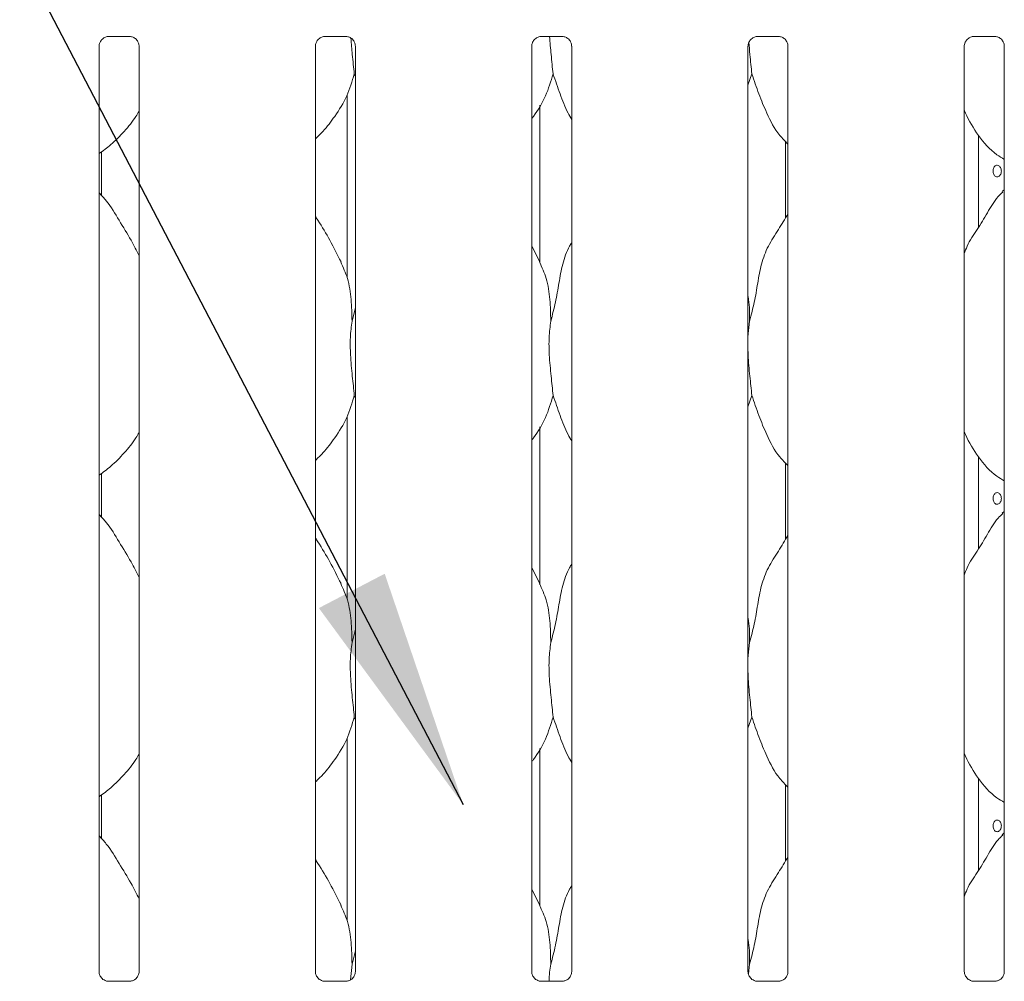
# Model space of a CAD drawing. Units: millimetres. Extents: x 5 to 415, y -14 to 292.
# Drawn here: x 80 to 93, y 96 to 110 of the extents above; entities that cross this region are included whole.
import ezdxf

# ---------------------------------------------------------------- set-up
doc = ezdxf.new("R2010")
doc.units = ezdxf.units.MM
doc.layers.add('BEMAßUNG', color=96, linetype='Continuous')

msp = doc.modelspace()

# ---------------------------------------------------------------- linework, layer by layer
at = {"color": 7, "linetype": 'Continuous', "lineweight": 15}
for p, q in [((80.81688, 109.28132), (81.11289, 109.28132)), ((83.77688, 109.28132), (84.07289, 109.28132)), ((86.73688, 109.28132), (87.03289, 109.28132)), ((89.69688, 109.28132), (89.99289, 109.28132)), ((92.65688, 109.28132), (92.95289, 109.28132)), ((80.69083, 96.48429), (80.69083, 109.14951)), ((81.2382, 109.15025), (81.2382, 96.48464)), ((83.65083, 96.48429), (83.65083, 109.14951)), ((84.1982, 109.15025), (84.1982, 96.48464)), ((86.61083, 96.48429), (86.61083, 109.14951)), ((87.1582, 109.15025), (87.1582, 96.48464)), ((89.57083, 96.48429), (89.57083, 109.14951)), ((90.1182, 109.15025), (90.1182, 96.48464)), ((92.53083, 96.48429), (92.53083, 109.14951)), ((93.0782, 109.15025), (93.0782, 96.48464)), ((84.1982, 108.72724), (84.18366, 108.76863)), ((89.62366, 108.76863), (89.57083, 108.61547)), ((84.08451, 108.4812), (84.08451, 105.98072)), ((86.72451, 106.17942), (86.72451, 108.33962)), ((92.72451, 106.66875), (92.72451, 107.92823)), ((90.08451, 107.84417), (90.08451, 106.79964)), ((80.72451, 107.1042), (80.72451, 107.70371)), ((93.0782, 107.18263), (93.05064, 107.15764)), ((86.72157, 106.19636), (86.61083, 106.40962)), ((84.15208, 105.38762), (84.1982, 105.57122)), ((89.59208, 105.38762), (89.57083, 105.17149)), ((84.1982, 104.32724), (84.18366, 104.36863)), ((89.62366, 104.36863), (89.57083, 104.21547)), ((84.08451, 104.0812), (84.08451, 101.58072)), ((86.72451, 101.77942), (86.72451, 103.93962)), ((92.72451, 102.26875), (92.72451, 103.52823)), ((90.08451, 103.44417), (90.08451, 102.39964)), ((80.72451, 102.7042), (80.72451, 103.30371)), ((93.0782, 102.78263), (93.05064, 102.75764)), ((86.72157, 101.79636), (86.61083, 102.00962)), ((84.15208, 100.98762), (84.1982, 101.17122)), ((89.59208, 100.98762), (89.57083, 100.77149)), ((84.1982, 99.92724), (84.18366, 99.96863)), ((89.62366, 99.96863), (89.57083, 99.81547)), ((84.08451, 99.6812), (84.08451, 97.18071)), ((86.72451, 97.37942), (86.72451, 99.53962)), ((90.08451, 99.04417), (90.08451, 97.99964)), ((92.72451, 97.86876), (92.72451, 99.12823)), ((80.72451, 98.3042), (80.72451, 98.90371)), ((93.0782, 98.38263), (93.05064, 98.35763)), ((86.72157, 97.39635), (86.61083, 97.60962)), ((84.15208, 96.58762), (84.1982, 96.77122)), ((84.15208, 96.58762), (84.13092, 96.37238)), ((89.59208, 96.58762), (89.5784, 96.44847)), ((80.80949, 96.35266), (80.81673, 96.35234)), ((81.11071, 96.35283), (80.81673, 96.35283)), ((83.76949, 96.35266), (83.77673, 96.35234)), ((84.07071, 96.35283), (83.77673, 96.35283)), ((86.72949, 96.35266), (86.73673, 96.35234)), ((87.03071, 96.35283), (86.73673, 96.35283)), ((89.68949, 96.35266), (89.69673, 96.35234)), ((89.99071, 96.35283), (89.69673, 96.35283)), ((92.64949, 96.35266), (92.65673, 96.35234)), ((92.95071, 96.35283), (92.65673, 96.35283))]:
    msp.add_line(p, q, dxfattribs=at)
for points, knots in [([(80.69083, 109.14867), (80.69083, 109.14871), (80.69052, 109.15423), (80.69323, 109.17919), (80.70817, 109.21773), (80.74306, 109.2569), (80.78247, 109.27646), (80.80909, 109.28114), (80.81545, 109.2812), (80.81752, 109.28123)], [0, 0, 0, 0, 0.00096077, 0.12612998, 0.33987521, 0.5905853, 0.81495758, 0.93983304, 1, 1, 1, 1]), ([(81.11103, 109.28132), (81.11114, 109.28132), (81.1129, 109.28136), (81.12513, 109.28062), (81.15206, 109.27422), (81.19098, 109.25288), (81.22371, 109.21316), (81.23731, 109.17265), (81.23766, 109.1553), (81.23776, 109.14998)], [0, 0, 0, 0, 0.00566966, 0.08989104, 0.21154241, 0.43884657, 0.69026214, 0.90506426, 1, 1, 1, 1]), ([(83.65083, 109.14867), (83.65083, 109.14871), (83.65052, 109.15423), (83.65323, 109.17919), (83.66817, 109.21773), (83.70306, 109.2569), (83.74247, 109.27646), (83.76909, 109.28114), (83.77545, 109.2812), (83.77752, 109.28123)], [0, 0, 0, 0, 0.00096077, 0.12612998, 0.33987521, 0.5905853, 0.81495758, 0.93983304, 1, 1, 1, 1]), ([(84.07103, 109.28132), (84.07114, 109.28132), (84.0729, 109.28136), (84.08513, 109.28062), (84.11206, 109.27422), (84.15098, 109.25288), (84.18371, 109.21316), (84.19731, 109.17265), (84.19766, 109.1553), (84.19776, 109.14998)], [0, 0, 0, 0, 0.00566966, 0.08989104, 0.21154241, 0.43884657, 0.69026214, 0.90506426, 1, 1, 1, 1]), ([(86.61083, 109.14867), (86.61083, 109.14871), (86.61052, 109.15423), (86.61323, 109.17919), (86.62817, 109.21773), (86.66306, 109.2569), (86.70247, 109.27646), (86.7291, 109.28114), (86.73545, 109.2812), (86.73752, 109.28123)], [0, 0, 0, 0, 0.00096077, 0.12612998, 0.33987521, 0.5905853, 0.81495758, 0.93983304, 1, 1, 1, 1]), ([(86.85576, 109.28132), (86.86248, 109.19782), (86.87702, 109.01697), (86.89434, 108.85553), (86.90366, 108.76863)], [0, 0, 0, 0, 0.46173385, 1, 1, 1, 1]), ([(87.03103, 109.28132), (87.03114, 109.28132), (87.0329, 109.28136), (87.04513, 109.28062), (87.07206, 109.27422), (87.11098, 109.25288), (87.14371, 109.21316), (87.15731, 109.17265), (87.15766, 109.1553), (87.15776, 109.14998)], [0, 0, 0, 0, 0.00566966, 0.08989104, 0.21154241, 0.43884657, 0.69026214, 0.90506426, 1, 1, 1, 1]), ([(89.57083, 109.14867), (89.57083, 109.14871), (89.57052, 109.15423), (89.57323, 109.17919), (89.58817, 109.21773), (89.62306, 109.2569), (89.66247, 109.27646), (89.6891, 109.28114), (89.69545, 109.2812), (89.69752, 109.28123)], [0, 0, 0, 0, 0.000960767, 0.126129745, 0.339875766, 0.590587373, 0.814957607, 0.939833048, 1, 1, 1, 1]), ([(89.99103, 109.28132), (89.99114, 109.28132), (89.9929, 109.28136), (90.00513, 109.28062), (90.03206, 109.27422), (90.07098, 109.25288), (90.10371, 109.21316), (90.11731, 109.17265), (90.11766, 109.1553), (90.11777, 109.14998)], [0, 0, 0, 0, 0.00566966, 0.08989263, 0.21154018, 0.43884459, 0.69026045, 0.90506427, 1, 1, 1, 1]), ([(92.53083, 109.14867), (92.53083, 109.14871), (92.53052, 109.15423), (92.53323, 109.17919), (92.54817, 109.21773), (92.58306, 109.2569), (92.62247, 109.27646), (92.6491, 109.28114), (92.65545, 109.2812), (92.65752, 109.28123)], [0, 0, 0, 0, 0.000960767, 0.126129745, 0.339875766, 0.590587373, 0.814957607, 0.939833048, 1, 1, 1, 1]), ([(92.95103, 109.28132), (92.95114, 109.28132), (92.9529, 109.28136), (92.96513, 109.28062), (92.99206, 109.27422), (93.03098, 109.25288), (93.06371, 109.21316), (93.07731, 109.17265), (93.07766, 109.1553), (93.07777, 109.14998)], [0, 0, 0, 0, 0.005669661, 0.089891095, 0.211540568, 0.438844869, 0.690260602, 0.905064315, 1, 1, 1, 1]), ([(84.13783, 109.25683), (84.14388, 109.1817), (84.15778, 109.00931), (84.17433, 108.85544), (84.18366, 108.76863)], [0, 0, 0, 0, 0.43583343, 1, 1, 1, 1]), ([(89.58287, 109.19686), (89.58731, 109.14218), (89.59963, 108.99051), (89.61429, 108.85518), (89.62366, 108.76863)], [0, 0, 0, 0, 0.36050403, 1, 1, 1, 1]), ([(84.18366, 108.76863), (84.1535, 108.66628), (84.09263, 108.45972), (83.9304, 108.20311), (83.78406, 108.00762), (83.68603, 107.91386), (83.65083, 107.8802)], [0, 0, 0, 0, 0.30362768, 0.61270432, 0.86092624, 1, 1, 1, 1]), ([(86.90366, 108.76863), (86.87295, 108.66675), (86.81096, 108.46116), (86.69441, 108.26216), (86.61901, 108.16721), (86.61083, 108.15691)], [0, 0, 0, 0, 0.46689213, 0.94216378, 1, 1, 1, 1]), ([(87.1582, 108.14676), (87.141, 108.17538), (87.07492, 108.28538), (86.99824, 108.49772), (86.93535, 108.67789), (86.90366, 108.76863)], [0, 0, 0, 0, 0.14863015, 0.57117591, 1, 1, 1, 1]), ([(90.1182, 107.80893), (90.07894, 107.84718), (89.95496, 107.96798), (89.83392, 108.21187), (89.7159, 108.49623), (89.65456, 108.67739), (89.62366, 108.76863)], [0, 0, 0, 0, 0.15020854, 0.47437649, 0.73524997, 1, 1, 1, 1]), ([(81.2382, 108.26096), (81.22423, 108.23638), (81.1673, 108.13627), (81.03672, 107.98164), (80.8697, 107.80798), (80.74536, 107.71753), (80.69083, 107.67786)], [0, 0, 0, 0, 0.10516553, 0.42847742, 0.74934621, 1, 1, 1, 1]), ([(93.0782, 107.59966), (93.04378, 107.6202), (92.9048, 107.70314), (92.71814, 107.91912), (92.58665, 108.13808), (92.53651, 108.2612), (92.53083, 108.27517)], [0, 0, 0, 0, 0.135836233, 0.548538042, 0.948804152, 1, 1, 1, 1]), ([(93.03808, 107.43928), (93.03742, 107.44827), (93.03609, 107.46624), (93.02583, 107.49017), (93.01089, 107.50838), (92.99254, 107.51881), (92.97316, 107.52027), (92.95492, 107.51262), (92.93976, 107.49672), (92.92919, 107.47434), (92.92424, 107.448), (92.92535, 107.4207), (92.93242, 107.3955), (92.94479, 107.37522), (92.96129, 107.36213), (92.9802, 107.35775), (92.99944, 107.36255), (93.01682, 107.37598), (93.03011, 107.39653), (93.03711, 107.41888), (93.03781, 107.43357), (93.03808, 107.43928)], [0, 0, 0, 0, 0.05362356, 0.10724526, 0.16092637, 0.21464707, 0.26830167, 0.32188814, 0.37551162, 0.42921765, 0.48292606, 0.53654918, 0.59013535, 0.64378793, 0.69750766, 0.75119198, 0.80479134, 0.85839152, 0.91207531, 0.96579584, 1, 1, 1, 1]), ([(81.2382, 106.27988), (81.2027, 106.35073), (81.12221, 106.51141), (80.96739, 106.75918), (80.83218, 106.99118), (80.72481, 107.10563), (80.69083, 107.14185)], [0, 0, 0, 0, 0.247359326, 0.56097612, 0.861024973, 1, 1, 1, 1]), ([(92.53083, 106.30985), (92.54286, 106.34417), (92.58435, 106.46252), (92.71055, 106.63912), (92.84737, 106.86625), (92.94897, 107.05121), (93.03553, 107.13242), (93.05733, 107.15287)], [0, 0, 0, 0, 0.1089783, 0.37580568, 0.64437397, 0.91044374, 1, 1, 1, 1]), ([(89.59208, 105.38762), (89.6151, 105.47301), (89.66121, 105.644), (89.70342, 105.90643), (89.74778, 106.16748), (89.84145, 106.41784), (89.98605, 106.6348), (90.07499, 106.78283), (90.1182, 106.85475)], [0, 0, 0, 0, 0.16814552, 0.33667955, 0.50541004, 0.67131962, 0.84029166, 1, 1, 1, 1]), ([(84.00157, 106.19636), (83.95181, 106.29479), (83.85677, 106.48283), (83.73517, 106.69128), (83.66229, 106.80078), (83.65083, 106.81801)], [0, 0, 0, 0, 0.4807, 0.91832241, 1, 1, 1, 1]), ([(86.87208, 105.38762), (86.89514, 105.47299), (86.94132, 105.64394), (86.98301, 105.90666), (87.02933, 106.16663), (87.09278, 106.35342), (87.14846, 106.44333), (87.1582, 106.45906)], [0, 0, 0, 0, 0.23799826, 0.47654654, 0.71537278, 0.95020605, 1, 1, 1, 1]), ([(83.99768, 106.19638), (84.03132, 106.12213), (84.10513, 105.95918), (84.1455, 105.68196), (84.14987, 105.48635), (84.15208, 105.38762)], [0, 0, 0, 0, 0.29305165, 0.64314454, 1, 1, 1, 1]), ([(86.71768, 106.19638), (86.75132, 106.12213), (86.82513, 105.95918), (86.8655, 105.68196), (86.86987, 105.48635), (86.87208, 105.38762)], [0, 0, 0, 0, 0.29305167, 0.64314458, 1, 1, 1, 1]), ([(89.57083, 105.73183), (89.5738, 105.71588), (89.59489, 105.60267), (89.59338, 105.487), (89.59208, 105.38762)], [0, 0, 0, 0, 0.14091162, 1, 1, 1, 1]), ([(84.15208, 105.38762), (84.14289, 105.31262), (84.12439, 105.16157), (84.12944, 104.91127), (84.15667, 104.6303), (84.17471, 104.45545), (84.18366, 104.36863)], [0, 0, 0, 0, 0.22420685, 0.45155919, 0.72768113, 1, 1, 1, 1]), ([(86.87208, 105.38762), (86.86289, 105.31262), (86.84439, 105.16157), (86.84944, 104.91127), (86.87667, 104.6303), (86.89471, 104.45545), (86.90366, 104.36863)], [0, 0, 0, 0, 0.22420685, 0.4515592, 0.72768123, 1, 1, 1, 1]), ([(89.57083, 105.05416), (89.57068, 105.01177), (89.57021, 104.87468), (89.59759, 104.62999), (89.61501, 104.45535), (89.62366, 104.36863)], [0, 0, 0, 0, 0.18393621, 0.59479761, 1, 1, 1, 1]), ([(84.18366, 104.36863), (84.1535, 104.26628), (84.09262, 104.05972), (83.93041, 103.80311), (83.78406, 103.60762), (83.68603, 103.51386), (83.65083, 103.4802)], [0, 0, 0, 0, 0.30362688, 0.61270478, 0.86092691, 1, 1, 1, 1]), ([(86.90366, 104.36863), (86.87295, 104.26675), (86.81096, 104.06116), (86.69441, 103.86216), (86.61901, 103.76721), (86.61083, 103.75691)], [0, 0, 0, 0, 0.46689055, 0.94216377, 1, 1, 1, 1]), ([(87.1582, 103.74676), (87.141, 103.77538), (87.07492, 103.88537), (86.99824, 104.09772), (86.93535, 104.27789), (86.90366, 104.36863)], [0, 0, 0, 0, 0.14862885, 0.57117525, 1, 1, 1, 1]), ([(90.1182, 103.40893), (90.07894, 103.44718), (89.95496, 103.56797), (89.83392, 103.81187), (89.7159, 104.09623), (89.65456, 104.27739), (89.62366, 104.36863)], [0, 0, 0, 0, 0.150207863, 0.474376075, 0.735249764, 1, 1, 1, 1]), ([(81.2382, 103.86096), (81.22423, 103.83638), (81.1673, 103.73627), (81.03672, 103.58164), (80.8697, 103.40798), (80.74536, 103.31753), (80.69083, 103.27786)], [0, 0, 0, 0, 0.10516553, 0.42847742, 0.74934621, 1, 1, 1, 1]), ([(93.0782, 103.19966), (93.04378, 103.2202), (92.9048, 103.30314), (92.71814, 103.51912), (92.58665, 103.73807), (92.53651, 103.8612), (92.53083, 103.87517)], [0, 0, 0, 0, 0.13583544, 0.54853703, 0.94880293, 1, 1, 1, 1]), ([(93.03808, 102.95928), (93.03742, 102.96827), (93.0361, 102.98624), (93.02583, 103.01017), (93.01089, 103.02838), (92.99254, 103.03881), (92.97316, 103.04027), (92.95492, 103.03262), (92.93976, 103.01672), (92.92919, 102.99434), (92.92424, 102.968), (92.92535, 102.9407), (92.93242, 102.9155), (92.94479, 102.89522), (92.96129, 102.88213), (92.9802, 102.87775), (92.99944, 102.88255), (93.01682, 102.89598), (93.03011, 102.91653), (93.03711, 102.93888), (93.03781, 102.95357), (93.03808, 102.95928)], [0, 0, 0, 0, 0.05362345, 0.10724295, 0.16092552, 0.21464611, 0.26830059, 0.32188762, 0.37550959, 0.42921551, 0.4829238, 0.53654918, 0.59013524, 0.6437877, 0.69750732, 0.75119152, 0.80479118, 0.85839125, 0.91207313, 0.96579355, 1, 1, 1, 1]), ([(81.2382, 101.87988), (81.2027, 101.95073), (81.12221, 102.11141), (80.96739, 102.35918), (80.83218, 102.59118), (80.72481, 102.70563), (80.69083, 102.74185)], [0, 0, 0, 0, 0.24735953, 0.56097658, 0.86102568, 1, 1, 1, 1]), ([(92.53083, 101.90985), (92.54286, 101.94417), (92.58435, 102.06252), (92.71055, 102.23912), (92.84737, 102.46625), (92.94897, 102.65121), (93.03553, 102.73242), (93.05733, 102.75287)], [0, 0, 0, 0, 0.10897829, 0.37580671, 0.64437398, 0.91044374, 1, 1, 1, 1]), ([(84.00157, 101.79636), (83.95181, 101.89479), (83.85677, 102.08283), (83.73517, 102.29128), (83.66229, 102.40078), (83.65083, 102.41801)], [0, 0, 0, 0, 0.48070065, 0.91832251, 1, 1, 1, 1]), ([(89.59208, 100.98762), (89.6151, 101.07301), (89.66121, 101.244), (89.70342, 101.50643), (89.74778, 101.76748), (89.84145, 102.01784), (89.98605, 102.23481), (90.07499, 102.38283), (90.1182, 102.45475)], [0, 0, 0, 0, 0.16814553, 0.33667884, 0.50540934, 0.67131894, 0.84029164, 1, 1, 1, 1]), ([(86.87208, 100.98762), (86.89514, 101.07299), (86.94132, 101.24395), (86.98301, 101.50666), (87.02933, 101.76663), (87.09278, 101.95342), (87.14846, 102.04333), (87.1582, 102.05906)], [0, 0, 0, 0, 0.237998511, 0.476545987, 0.71537248, 0.950205994, 1, 1, 1, 1]), ([(83.99768, 101.79638), (84.03132, 101.72213), (84.10513, 101.55918), (84.1455, 101.28196), (84.14987, 101.08635), (84.15208, 100.98762)], [0, 0, 0, 0, 0.29305072, 0.64314549, 1, 1, 1, 1]), ([(86.71768, 101.79638), (86.75132, 101.72213), (86.82513, 101.55918), (86.8655, 101.28196), (86.86987, 101.08635), (86.87208, 100.98762)], [0, 0, 0, 0, 0.29305074, 0.64314553, 1, 1, 1, 1]), ([(89.57083, 101.33183), (89.5738, 101.31588), (89.59489, 101.20267), (89.59338, 101.087), (89.59208, 100.98762)], [0, 0, 0, 0, 0.14091503, 1, 1, 1, 1]), ([(84.15208, 100.98762), (84.14289, 100.91262), (84.12439, 100.76157), (84.12944, 100.51127), (84.15667, 100.2303), (84.17471, 100.05545), (84.18366, 99.96863)], [0, 0, 0, 0, 0.224206835, 0.451560262, 0.727682186, 1, 1, 1, 1]), ([(86.87208, 100.98762), (86.86289, 100.91262), (86.84439, 100.76157), (86.84944, 100.51127), (86.87667, 100.2303), (86.89471, 100.05545), (86.90366, 99.96863)], [0, 0, 0, 0, 0.22420684, 0.45156027, 0.72768229, 1, 1, 1, 1]), ([(89.57083, 100.65416), (89.57068, 100.61177), (89.57021, 100.47468), (89.59759, 100.22999), (89.61501, 100.05535), (89.62366, 99.96863)], [0, 0, 0, 0, 0.18393783, 0.59479919, 1, 1, 1, 1]), ([(84.18366, 99.96863), (84.1535, 99.86628), (84.09263, 99.65972), (83.9304, 99.40311), (83.78406, 99.20762), (83.68603, 99.11386), (83.65083, 99.0802)], [0, 0, 0, 0, 0.30362768, 0.61270432, 0.86092624, 1, 1, 1, 1]), ([(86.90366, 99.96863), (86.87295, 99.86675), (86.81096, 99.66116), (86.69441, 99.46216), (86.61901, 99.36721), (86.61083, 99.35691)], [0, 0, 0, 0, 0.46689213, 0.94216378, 1, 1, 1, 1]), ([(87.1582, 99.34676), (87.141, 99.37538), (87.07492, 99.48537), (86.99824, 99.69772), (86.93535, 99.87789), (86.90366, 99.96863)], [0, 0, 0, 0, 0.1486286, 0.5711743, 1, 1, 1, 1]), ([(90.1182, 99.00893), (90.07894, 99.04718), (89.95496, 99.16798), (89.83391, 99.41187), (89.7159, 99.69623), (89.65456, 99.87739), (89.62366, 99.96863)], [0, 0, 0, 0, 0.15020785, 0.47437509, 0.73524876, 1, 1, 1, 1]), ([(81.2382, 99.46095), (81.22423, 99.43638), (81.1673, 99.33627), (81.03672, 99.18164), (80.8697, 99.00798), (80.74536, 98.91753), (80.69083, 98.87786)], [0, 0, 0, 0, 0.10516429, 0.4284763, 0.74934522, 1, 1, 1, 1]), ([(93.0782, 98.79966), (93.04378, 98.8202), (92.9048, 98.90314), (92.71814, 99.11912), (92.58665, 99.33807), (92.53651, 99.4612), (92.53083, 99.47517)], [0, 0, 0, 0, 0.1358353, 0.54853743, 0.94880174, 1, 1, 1, 1]), ([(93.03808, 98.47928), (93.03742, 98.48827), (93.03609, 98.50624), (93.02583, 98.53017), (93.01089, 98.54838), (92.99254, 98.55881), (92.97316, 98.56027), (92.95492, 98.55262), (92.93976, 98.53672), (92.92919, 98.51434), (92.92424, 98.488), (92.92535, 98.4607), (92.93242, 98.4355), (92.94479, 98.41521), (92.96129, 98.40214), (92.9802, 98.39775), (92.99944, 98.40255), (93.01682, 98.41598), (93.03011, 98.43653), (93.03711, 98.45888), (93.03781, 98.47357), (93.03808, 98.47928)], [0, 0, 0, 0, 0.05362104, 0.10724465, 0.16092558, 0.21464521, 0.26829975, 0.32188738, 0.37550792, 0.42921378, 0.48292201, 0.53654495, 0.59013315, 0.64378732, 0.69750574, 0.75119026, 0.80478986, 0.85838988, 0.91207527, 0.96579122, 1, 1, 1, 1]), ([(81.2382, 97.47988), (81.2027, 97.55073), (81.12221, 97.71141), (80.96739, 97.95918), (80.83218, 98.19118), (80.72481, 98.30563), (80.69083, 98.34185)], [0, 0, 0, 0, 0.24736022, 0.56097611, 0.86102497, 1, 1, 1, 1]), ([(92.53083, 97.50985), (92.54286, 97.54417), (92.58435, 97.66252), (92.71055, 97.83912), (92.84737, 98.06625), (92.94897, 98.25121), (93.03553, 98.33242), (93.05733, 98.35287)], [0, 0, 0, 0, 0.10897831, 0.37580676, 0.64437408, 0.91044288, 1, 1, 1, 1]), ([(84.00157, 97.39635), (83.95181, 97.49479), (83.85677, 97.68283), (83.73517, 97.89128), (83.66229, 98.00078), (83.65083, 98.01801)], [0, 0, 0, 0, 0.480701905, 0.918322506, 1, 1, 1, 1]), ([(89.59208, 96.58762), (89.6151, 96.67301), (89.66121, 96.844), (89.70342, 97.10643), (89.74778, 97.36748), (89.84145, 97.61784), (89.98605, 97.83481), (90.07499, 97.98283), (90.1182, 98.05475)], [0, 0, 0, 0, 0.1681454, 0.33667858, 0.50541043, 0.6713192, 0.84029177, 1, 1, 1, 1]), ([(86.87208, 96.58762), (86.89514, 96.67299), (86.94132, 96.84394), (86.98301, 97.10666), (87.02933, 97.36663), (87.09278, 97.55342), (87.14846, 97.64333), (87.1582, 97.65906)], [0, 0, 0, 0, 0.23799825, 0.47654546, 0.71537379, 0.95020605, 1, 1, 1, 1]), ([(83.99768, 97.39638), (84.03132, 97.32213), (84.10513, 97.15918), (84.1455, 96.88196), (84.14987, 96.68635), (84.15208, 96.58762)], [0, 0, 0, 0, 0.2930526, 0.64314644, 1, 1, 1, 1]), ([(86.71768, 97.39638), (86.75132, 97.32213), (86.82513, 97.15918), (86.8655, 96.88196), (86.86987, 96.68635), (86.87208, 96.58762)], [0, 0, 0, 0, 0.29305262, 0.64314648, 1, 1, 1, 1]), ([(89.57083, 96.93183), (89.5738, 96.91588), (89.59489, 96.80267), (89.59338, 96.687), (89.59208, 96.58762)], [0, 0, 0, 0, 0.14091503, 1, 1, 1, 1]), ([(80.76042, 96.37036), (80.75916, 96.37089), (80.74079, 96.37859), (80.71313, 96.40892), (80.6931, 96.45266), (80.69147, 96.4763), (80.69085, 96.48535)], [0, 0, 0, 0, 0.02955295, 0.42938525, 0.78148182, 1, 1, 1, 1]), ([(81.23813, 96.4852), (81.23815, 96.48477), (81.23847, 96.47842), (81.23516, 96.45163), (81.21805, 96.41324), (81.19278, 96.3822), (81.17533, 96.3744), (81.17394, 96.37378)], [0, 0, 0, 0, 0.01496091, 0.21903391, 0.57251447, 0.96594782, 1, 1, 1, 1]), ([(83.72042, 96.37036), (83.71916, 96.37089), (83.70079, 96.37859), (83.67313, 96.40892), (83.6531, 96.45266), (83.65147, 96.4763), (83.65085, 96.48535)], [0, 0, 0, 0, 0.02955295, 0.42938525, 0.78148182, 1, 1, 1, 1]), ([(84.19813, 96.4852), (84.19815, 96.48477), (84.19847, 96.47842), (84.19516, 96.45163), (84.17805, 96.41324), (84.15278, 96.3822), (84.13533, 96.3744), (84.13394, 96.37378)], [0, 0, 0, 0, 0.01496091, 0.21903391, 0.57251447, 0.96594782, 1, 1, 1, 1]), ([(86.68042, 96.37036), (86.67916, 96.37089), (86.66079, 96.37859), (86.63313, 96.40892), (86.6131, 96.45266), (86.61147, 96.4763), (86.61085, 96.48535)], [0, 0, 0, 0, 0.02955295, 0.42938525, 0.78148182, 1, 1, 1, 1]), ([(86.87208, 96.58762), (86.86076, 96.51324), (86.84902, 96.43607), (86.8499, 96.35574), (86.84993, 96.35283)], [0, 0, 0, 0, 0.96371423, 1, 1, 1, 1]), ([(87.15812, 96.4852), (87.15815, 96.48477), (87.15847, 96.47842), (87.15516, 96.45163), (87.13805, 96.41324), (87.11278, 96.3822), (87.09533, 96.3744), (87.09394, 96.37378)], [0, 0, 0, 0, 0.01496115, 0.21903457, 0.57251866, 0.96594775, 1, 1, 1, 1]), ([(89.64042, 96.37036), (89.63916, 96.37089), (89.6208, 96.37859), (89.59313, 96.40892), (89.5731, 96.45266), (89.57147, 96.4763), (89.57085, 96.48535)], [0, 0, 0, 0, 0.02954994, 0.42938306, 0.78148175, 1, 1, 1, 1]), ([(90.11813, 96.4852), (90.11815, 96.48477), (90.11847, 96.47842), (90.11516, 96.45163), (90.09805, 96.41324), (90.07277, 96.3822), (90.05533, 96.3744), (90.05394, 96.37378)], [0, 0, 0, 0, 0.014960994, 0.219035161, 0.572517756, 0.965950815, 1, 1, 1, 1]), ([(92.60042, 96.37036), (92.59916, 96.37089), (92.5808, 96.37859), (92.55313, 96.40892), (92.5331, 96.45266), (92.53147, 96.4763), (92.53085, 96.48535)], [0, 0, 0, 0, 0.02954994, 0.42938306, 0.78148175, 1, 1, 1, 1]), ([(93.07813, 96.4852), (93.07815, 96.48477), (93.07847, 96.47842), (93.07516, 96.45163), (93.05805, 96.41324), (93.03277, 96.3822), (93.01533, 96.3744), (93.01394, 96.37378)], [0, 0, 0, 0, 0.014960994, 0.219035161, 0.572517756, 0.965950815, 1, 1, 1, 1]), ([(80.81746, 96.35292), (80.81562, 96.35294), (80.81009, 96.35301), (80.78889, 96.35597), (80.77109, 96.36497), (80.76042, 96.37036)], [0, 0, 0, 0, 0.16592479, 0.49982845, 1, 1, 1, 1]), ([(81.11071, 96.35273), (81.11113, 96.35277), (81.11351, 96.35295), (81.11671, 96.35275), (81.11927, 96.35267), (81.11953, 96.35266)], [0, 0, 0, 0, 0.15981531, 0.9137058, 1, 1, 1, 1]), ([(81.17394, 96.37378), (81.16158, 96.36697), (81.14177, 96.35605), (81.1183, 96.35295), (81.11289, 96.35292), (81.11117, 96.35292)], [0, 0, 0, 0, 0.5306818, 0.85103081, 1, 1, 1, 1]), ([(83.77746, 96.35292), (83.77562, 96.35294), (83.77009, 96.35301), (83.74889, 96.35597), (83.73109, 96.36497), (83.72042, 96.37036)], [0, 0, 0, 0, 0.16592479, 0.49982845, 1, 1, 1, 1]), ([(84.07071, 96.35273), (84.07113, 96.35277), (84.07351, 96.35295), (84.07671, 96.35275), (84.07927, 96.35267), (84.07953, 96.35266)], [0, 0, 0, 0, 0.15981531, 0.9137058, 1, 1, 1, 1]), ([(84.13394, 96.37378), (84.12158, 96.36697), (84.10177, 96.35605), (84.0783, 96.35295), (84.07289, 96.35292), (84.07117, 96.35292)], [0, 0, 0, 0, 0.5306818, 0.85103081, 1, 1, 1, 1]), ([(86.73746, 96.35292), (86.73562, 96.35294), (86.73009, 96.35301), (86.70889, 96.35597), (86.69109, 96.36497), (86.68042, 96.37036)], [0, 0, 0, 0, 0.16592479, 0.49982845, 1, 1, 1, 1]), ([(87.03071, 96.35273), (87.03113, 96.35277), (87.03351, 96.35295), (87.03671, 96.35275), (87.03927, 96.35267), (87.03953, 96.35266)], [0, 0, 0, 0, 0.15981531, 0.9137058, 1, 1, 1, 1]), ([(87.09394, 96.37378), (87.08158, 96.36697), (87.06177, 96.35605), (87.0383, 96.35295), (87.03289, 96.35292), (87.03117, 96.35292)], [0, 0, 0, 0, 0.5306818, 0.85103081, 1, 1, 1, 1]), ([(89.69746, 96.35292), (89.69562, 96.35294), (89.69009, 96.35301), (89.66889, 96.35597), (89.65109, 96.36497), (89.64042, 96.37036)], [0, 0, 0, 0, 0.16592085, 0.49982363, 1, 1, 1, 1]), ([(89.99071, 96.35273), (89.99113, 96.35277), (89.99351, 96.35295), (89.99671, 96.35275), (89.99927, 96.35267), (89.99953, 96.35266)], [0, 0, 0, 0, 0.15974047, 0.91365652, 1, 1, 1, 1]), ([(90.05394, 96.37378), (90.04158, 96.36697), (90.02177, 96.35605), (89.9983, 96.35295), (89.99289, 96.35292), (89.99117, 96.35292)], [0, 0, 0, 0, 0.53068379, 0.85102572, 1, 1, 1, 1]), ([(92.65746, 96.35292), (92.65562, 96.35294), (92.65009, 96.35301), (92.62889, 96.35597), (92.61109, 96.36497), (92.60042, 96.37036)], [0, 0, 0, 0, 0.16592085, 0.49982363, 1, 1, 1, 1]), ([(92.95071, 96.35273), (92.95113, 96.35277), (92.95351, 96.35295), (92.95671, 96.35275), (92.95927, 96.35267), (92.95953, 96.35266)], [0, 0, 0, 0, 0.15977418, 0.91365999, 1, 1, 1, 1]), ([(93.01394, 96.37378), (93.00158, 96.36697), (92.98177, 96.35605), (92.9583, 96.35295), (92.95289, 96.35292), (92.95117, 96.35292)], [0, 0, 0, 0, 0.53068379, 0.85102572, 1, 1, 1, 1])]:
    msp.add_open_spline(points, degree=3, knots=knots, dxfattribs=at)
at = {"layer": 'BEMAßUNG'}
msp.add_line((85.67579, 98.76669), (69.06924, 130.60874), dxfattribs=at)
msp.add_solid([(85.67579, 98.76669), (84.5993, 101.92935), (83.69845, 101.45953)], dxfattribs=at)

doc.saveas('drawing.dxf')
